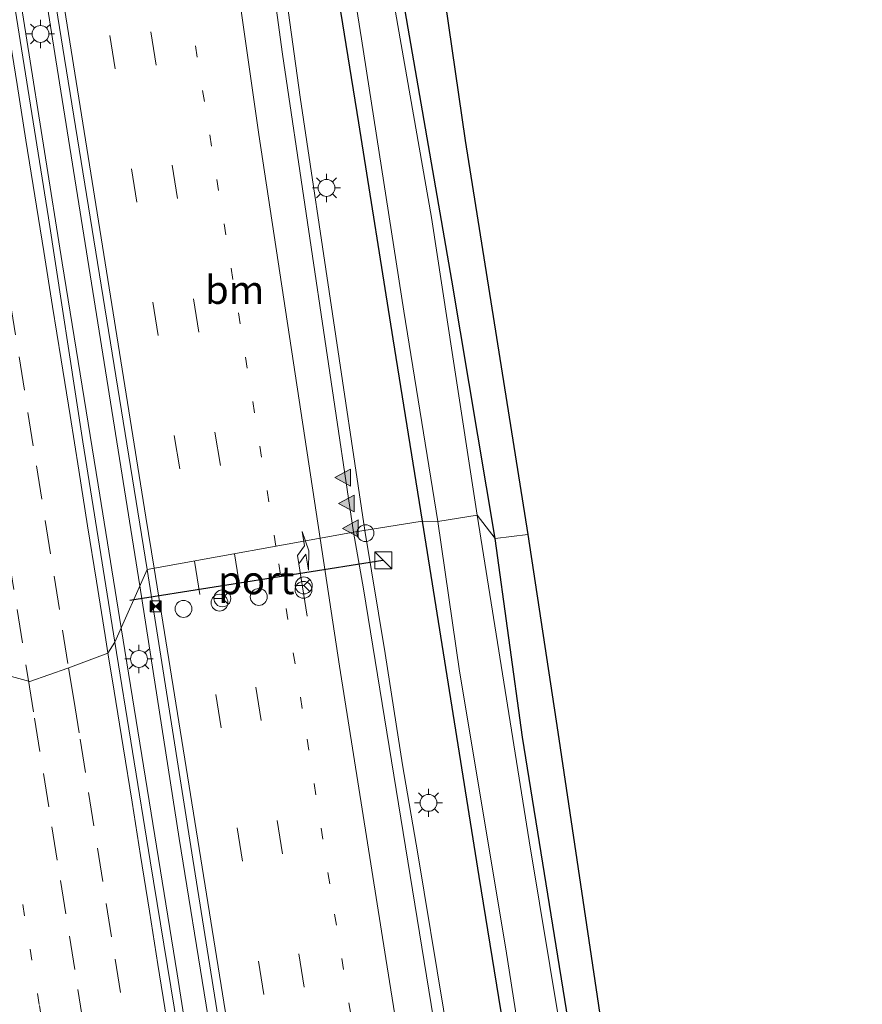
# Model space of a CAD drawing. Units: metres. Extents: x 82460 to 90000, y 449998 to 456251.
# Drawn here: x 84023 to 84098, y 450102 to 450190 of the extents above; entities that cross this region are included whole.
import ezdxf
from ezdxf.enums import TextEntityAlignment as Align

# ---------------------------------------------------------------- set-up
doc = ezdxf.new("R2010")
doc.units = ezdxf.units.M
doc.linetypes.add('VW-1-3_STREEP', pattern=[4, 1, -3])
doc.linetypes.add('VW-3-9_STREEP', pattern=[12, 3, -9])
doc.layers.get('0').update_dxf_attribs({"lineweight": 25})
for name, color, linetype, lineweight in [('B-ME-BV-GELEIDECONSTRAUCTIE_GELEIDERAIL_OVERSTAPCONSTRUCTIE-S-B1', 213, 'BV-ANTIVERBLINDINGSSCHERM', 18), ('B-ME-BV-GELEIDECONSTRUCTIE-GELEIDERAIL-L-B1', 213, 'BV-GELEIDERAIL', 18), ('B-ME-GR-STRUIKEN-GV-B6', 93, 'Continuous', 18), ('B-ME-GW-INSTEEKWATERGANG-L-B1', 10, 'Continuous', 25), ('B-ME-IE-GRASLAND-GV-B6', 93, 'Continuous', 18), ('B-ME-IE-HULPGEOMETRIE-L-B1', 53, 'Continuous', 18), ('B-ME-IE-INRICHTINGSELEMENT-S-B1', 253, 'Continuous', 18), ('B-ME-IE-MEUBILAIR_WEGMEUBILAIR-LICHTMAST-S-B1', 8, 'Continuous', 18), ('B-ME-KG-KADASTRAAL-OPNAMEDTMGRENS-L-B1', 10, 'Continuous', 25), ('B-ME-OG-WATER-GV-B6', 153, 'Continuous', 18), ('B-ME-VH-VERH_SOORT-BITUMEN-GV-B6', 8, 'IE-TERREINAFSCHEIDING-NATUURLIJK-HOUTWAL', 18), ('B-ME-VW-DRIP-S-B1', 8, 'Continuous', 18), ('B-ME-VW-MARKERING-13STREEP-045-L-B1', 255, 'VW-1-3_STREEP', 18), ('B-ME-VW-MARKERING-39STREEP-015-L-B1', 255, 'VW-3-9_STREEP', 18), ('B-ME-VW-MARKERING-PIJLRE750-S-B1', 7, 'Continuous', 18), ('B-ME-VW-MARKERING-STREEP-015-L-B1', 7, 'Continuous', 18), ('B-ME-VW-MARKERING-VLAKMARK-S-B1', 7, 'Continuous', 18), ('B-ME-VW-MEUBILAIR_WEGMEUBILAIR-RONA-S-B1', 8, 'Continuous', 18), ('B-ME-VW-PORTAAL-L-B1', 10, 'Continuous', 25)]:
    doc.layers.add(name, color=color, linetype=linetype, lineweight=lineweight)
doc.styles.add('NLCS-ISO', font='NLCS-ISO.TTF')
doc.linetypes.add('BV-ANTIVERBLINDINGSSCHERM', pattern='A,2,-1,[22,NLCS.SHX,S=1,R=0,X=0,Y=0],-1', length=4)
doc.linetypes.add('BV-GELEIDERAIL', pattern='A,10,-3,[108,NLCS.SHX,S=1,R=0,X=0,Y=0],-3', length=16)
doc.linetypes.add('IE-TERREINAFSCHEIDING-NATUURLIJK-HOUTWAL', pattern='A,7,-1.5,[67,NLCS.SHX,S=0.75,R=45,X=0,Y=0],-1.5,7,-1.5,[70,NLCS.SHX,S=0.75,R=0,X=0,Y=0],-1.5', length=20)

# ---------------------------------------------------------------- blocks, each defined once
blk = doc.blocks.new('camera')
h = blk.add_hatch(color=256)
h.paths.add_polyline_path([(0.5, 0.5), (-0.5, 0.5), (0, 0)])
h.paths.add_polyline_path([(0, 0), (-0.5, -0.5), (0.5, -0.5)])
for p, q in [((-0.5, 0.5), (0.5, -0.5)), ((0.5, 0.5), (-0.5, -0.5))]:
    blk.add_line(p, q)
blk.add_lwpolyline([(-0.5, 0.5), (0.5, 0.5), (0.5, -0.5), (-0.5, -0.5)], close=True)
blk = doc.blocks.new('kast')
blk.add_line((-0.75, -0.75), (0.75, 0.75))
blk.add_lwpolyline([(-0.75, 0.75), (0.75, 0.75), (0.75, -0.75), (-0.75, -0.75)], close=True)
blk = doc.blocks.new('dtb')
blk.add_circle((0, 0), 0.75)
blk = doc.blocks.new('wegwijzer')
for q in [(-0.53, -0.53), (0, 0.75), (0.53, -0.53)]:
    blk.add_line((0, 0), q)
blk.add_circle((0, 0), 0.75)
blk = doc.blocks.new('verfsymbol')
for color in [252, 253]:
    blk.add_hatch(color=color).paths.add_polyline_path([(0.75, -0.625), (0, 0.75), (-0.75, -0.625)])
blk.add_lwpolyline([(0.75, -0.625), (0, 0.75), (-0.75, -0.625)], close=True)
blk = doc.blocks.new('lantaarnpaal')
for p, q in [((-0.884, 0.884), (-0.53, 0.53)), ((0, 0.75), (0, 1.25)), ((0.53, 0.53), (0.884, 0.884)), ((-0.75, 0), (-1.25, 0)), ((0.75, 0), (1.25, 0)), ((-0.53, -0.53), (-0.884, -0.884)), ((0, -0.75), (0, -1.25)), ((0.53, -0.53), (0.884, -0.884))]:
    blk.add_line(p, q)
blk.add_circle((0, 0), 0.75)
blk = doc.blocks.new('pijlr')
for p, q in [((0, 0, 0.1), (5.45, 0, 0.1)), ((5.45, -0.75, 0.1), (4.7, 0, 0.1)), ((6.2, -0.75, 0.1), (5.45, 0, 0.1)), ((4, -0.75, 0.1), (5.45, -0.75, 0.1)), ((5.7, -1.05, 0.1), (4, -0.75, 0.1)), ((7.5, -0.75, 0.1), (5.7, -1.05, 0.1)), ((7.5, -0.75, 0.1), (6.2, -0.75, 0.1))]:
    blk.add_line(p, q)

msp = doc.modelspace()

# ---------------------------------------------------------------- linework, layer by layer
at = {"layer": 'B-ME-BV-GELEIDECONSTRUCTIE-GELEIDERAIL-L-B1'}
msp.add_line((84022.854, 450191.929, -2.243), (84023.486, 450187.986, -2.233), dxfattribs=at)
for points in [[(84053.5, 450144.432, -2.771), (84047.754, 450182.907, -2.8), (84044.469, 450206.681, -2.86), (84041.551, 450228.487, -2.795), (84037.688, 450258.236, -2.815), (84036.508, 450270.178, -2.823), (84035.563, 450282.141, -2.84), (84034.957, 450292.123, -2.874), (84034.455, 450305.172, -2.915), (84034.176, 450315.167, -2.905), (84034.171, 450325.169, -2.91), (84034.294, 450335.168, -2.846), (84034.987, 450355.157, -2.563), (84035.422, 450365.148, -2.297), (84035.994, 450375.131, -2.04), (84036.673, 450385.109, -1.717), (84038.944, 450415.023, -0.718), (84040.646, 450434.951, -0.038), (84041.459, 450444.917, 0.415), (84042.787, 450461.866, 0.957), (84043.297, 450470.421, 1.252)], [(84033.518, 450139.502, -2.353), (84026.044, 450186.226, -2.371), (84018.828, 450231.664, -2.333), (84011.617, 450277.099, -2.319), (84008.585, 450294.07, -2.322), (84004.426, 450318.721, -2.344), (84003.179, 450326.624, -2.321), (83999.82, 450349.376, -2.258), (83996.265, 450377.151, -2.094), (83994.687, 450391.062, -2.072), (83992.319, 450414.946, -2.109), (83991.419, 450424.904, -2.171), (83990.034, 450444.856, -2.256), (83989.52, 450454.844, -2.309), (83988.959, 450469.562, -2.354)], [(84023.486, 450187.986, -2.233), (84026.626, 450168.204, -2.241), (84029.822, 450148.473, -2.235), (84031.857, 450135.781, -2.244)], [(84077.841, 450000, -3.059), (84075.282, 450013.131, -3.044), (84070.968, 450036.741, -2.98), (84068.6, 450050.54, -2.913), (84064.164, 450078.186, -2.839), (84060.469, 450101.9, -2.811), (84058.183, 450115.711, -2.853), (84056.819, 450123.594, -2.799), (84055.296, 450133.479, -2.788), (84053.5, 450144.432, -2.771)], [(84077.841, 450000, -3.059), (84075.282, 450013.131, -3.044), (84070.968, 450036.741, -2.98), (84068.6, 450050.54, -2.913), (84064.164, 450078.186, -2.839), (84060.469, 450101.9, -2.811), (84058.183, 450115.711, -2.853), (84056.819, 450123.594, -2.799), (84055.296, 450133.479, -2.788), (84053.5, 450144.432, -2.771)], [(84056.743, 450000, -2.28), (84055.066, 450008.521, -2.296), (84050.545, 450034.146, -2.264), (84046.252, 450059.804, -2.291), (84041.8, 450087.438, -2.362), (84037.018, 450117.057, -2.366), (84033.518, 450139.502, -2.353)], [(84056.743, 450000, -2.28), (84055.066, 450008.521, -2.296), (84050.545, 450034.146, -2.264), (84046.252, 450059.804, -2.291), (84041.8, 450087.438, -2.362), (84037.018, 450117.057, -2.366), (84033.518, 450139.502, -2.353)], [(84031.857, 450135.781, -2.244), (84036.815, 450105.027, -2.305), (84039.933, 450085.275, -2.315), (84043.113, 450065.541, -2.362), (84046.329, 450045.831, -2.419), (84049.626, 450026.576, -2.484), (84053.24, 450007.198, -2.518)]]:
    msp.add_polyline3d(points, dxfattribs=at)
at = {"layer": 'B-ME-GR-STRUIKEN-GV-B6'}
for points in [[(83998.702, 450365.136, -2.85), (83999.89, 450356.077, -2.898), (84001.73, 450343.207, -2.922), (84006.302, 450313.557, -3), (84013.932, 450267.332, -3.043), (84020.436, 450225.847, -3.019), (84026.816, 450186.352, -3.049), (84034.152, 450140.942, -3.043), (84031.297, 450134.495, -2.998), (84028.453, 450152.289, -3.001), (84025.403, 450172.184, -2.993), (84019.454, 450209.29, -2.994), (84016.355, 450229.077, -2.994), (84016.364, 450229.093, -3.001), (84011.02, 450261.988, -2.979), (84008.315, 450279.42, -2.96), (84005.458, 450297.463, -2.978), (83999.766, 450332.491, -2.998), (83994.793, 450364.568, -3.001), (83998.702, 450365.136, -2.85)], [(84054.244, 450000, -3.26), (84052.536, 450008.382, -3.252), (84049.034, 450027.001, -3.21), (84046.184, 450043.472, -3.18), (84043.224, 450061.097, -3.128), (84040.27, 450078.273, -3.064), (84037.17, 450098.299, -3.044), (84034.419, 450115.069, -3.018), (84031.297, 450134.495, -2.998), (84034.152, 450140.942, -3.043), (84038.207, 450115.231, -3.062), (84043.253, 450083.625, -3.04), (84047.415, 450057.963, -3.006), (84051.692, 450032.314, -2.981), (84055.965, 450008.686, -2.988), (84057.66, 450000, -2.982), (84054.244, 450000, -3.26)], [(84054.244, 450000, -3.26), (84052.536, 450008.382, -3.252), (84049.034, 450027.001, -3.21), (84046.184, 450043.472, -3.18), (84043.224, 450061.097, -3.128), (84040.27, 450078.273, -3.064), (84037.17, 450098.299, -3.044), (84034.419, 450115.069, -3.018), (84031.297, 450134.495, -2.998), (84034.152, 450140.942, -3.043), (84038.207, 450115.231, -3.062), (84043.253, 450083.625, -3.04), (84047.415, 450057.963, -3.006), (84051.692, 450032.314, -2.981), (84055.965, 450008.686, -2.988), (84057.66, 450000, -2.982), (84054.244, 450000, -3.26)]]:
    msp.add_polyline3d(points, dxfattribs=at)
at = {"layer": 'B-ME-GW-INSTEEKWATERGANG-L-B1'}
for points in [[(84065.059, 450143.697, -3.603), (84061.203, 450166.644, -3.747), (84056.415, 450194.376, -3.657), (84053.014, 450215.513, -3.646), (84050.654, 450233.765, -3.773), (84048.866, 450249.216, -3.991), (84048.26, 450254.801, -3.766), (84047.846, 450263.368, -3.887), (84047.823, 450273.381, -3.826), (84048.277, 450288.028, -3.82), (84049.131, 450307.277, -3.817), (84049.782, 450323.552, -3.754), (84050.374, 450337.512, -3.916), (84051.281, 450348.1, -3.966), (84052.485, 450358.887, -4.049), (84053.915, 450370.381, -4.009), (84055.698, 450382.874, -3.878), (84058.573, 450400.179, -3.816), (84065.219, 450434.719, -3.961), (84071.309, 450470.772, -3.931)], [(84061.904, 450445.466, -3.972), (84061.664, 450445.146, -3.994), (84059.372, 450433.33, -4.034), (84055.856, 450414.19, -4.07), (84052.755, 450397.665, -4.011), (84050.589, 450385.509, -3.911), (84049.047, 450376.367, -3.959), (84048.077, 450368.762, -3.951), (84047.257, 450361.717, -4.153), (84046.325, 450352.671, -4.112), (84045.722, 450344.516, -4.001), (84044.583, 450331.668, -3.92), (84043.794, 450318.158, -3.774), (84043.31, 450306.594, -3.832), (84042.777, 450292.077, -3.81), (84042.264, 450277.412, -3.805), (84042.221, 450265.74, -3.956), (84042.252, 450259.556, -3.758), (84042.624, 450252.098, -3.695), (84045.452, 450229.231, -3.86), (84049.572, 450201.358, -3.778), (84052.912, 450180.632, -3.837), (84055.971, 450161.455, -3.619), (84058.586, 450145.242, -3.47)], [(84058.586, 450145.242, -3.47), (84063.611, 450113.686, -3.705), (84069.458, 450077.609, -3.529), (84074.375, 450048.486, -3.666), (84078.654, 450024.708, -3.794), (84083.059, 450001.672, -3.973), (84083.405, 450000, -3.973)], [(84058.586, 450145.242, -3.47), (84063.611, 450113.686, -3.705), (84069.458, 450077.609, -3.529), (84074.375, 450048.486, -3.666), (84078.654, 450024.708, -3.794), (84083.059, 450001.672, -3.973), (84083.405, 450000, -3.973)], [(84089.222, 450000, -3.878), (84088.327, 450004.941, -3.836), (84085.153, 450023.665, -3.85), (84081.87, 450040.909, -3.839), (84078.037, 450062.387, -3.987), (84074.231, 450084.234, -3.986), (84067.484, 450126.05, -3.749), (84065.059, 450143.697, -3.603)], [(84089.222, 450000, -3.878), (84088.327, 450004.941, -3.836), (84085.153, 450023.665, -3.85), (84081.87, 450040.909, -3.839), (84078.037, 450062.387, -3.987), (84074.231, 450084.234, -3.986), (84067.484, 450126.05, -3.749), (84065.059, 450143.697, -3.603)]]:
    msp.add_polyline3d(points, dxfattribs=at)
at = {"layer": 'B-ME-IE-GRASLAND-GV-B6'}
for points in [[(84047.174, 450225.869, -4.65), (84053.203, 450188.102, -4.65), (84056.956, 450163.912, -4.65), (84059.981, 450145.205, -4.65), (84058.586, 450145.242, -3.47), (84055.971, 450161.455, -3.619), (84052.912, 450180.632, -3.837), (84049.572, 450201.358, -3.778)], [(84049.572, 450201.358, -3.778), (84052.912, 450180.632, -3.837), (84055.971, 450161.455, -3.619), (84058.586, 450145.242, -3.47), (84052.477, 450144.277, -3.456), (84046.181, 450186.724, -3.449), (84041.859, 450218.434, -3.427)], [(84058.537, 450205.649, -3.221), (84062.404, 450179.068, -3.254), (84067.961, 450144.073, -3.253)], [(84056.415, 450194.376, -3.657), (84061.203, 450166.644, -3.747), (84065.059, 450143.697, -3.603)], [(84067.961, 450144.073, -3.253), (84065.059, 450143.697, -3.603), (84061.203, 450166.644, -3.747), (84056.415, 450194.376, -3.657)], [(84065.059, 450143.697, -3.603), (84063.447, 450145.77, -4.65), (84061.285, 450159.835, -4.633), (84059.417, 450172.213, -4.742), (84055.923, 450192.166, -4.626)], [(84087.844, 450000, -4.65), (84084.92, 450015.704, -4.65), (84081.377, 450035.871, -4.65), (84078.048, 450053.103, -4.65), (84074.63, 450074.481, -4.65), (84070.822, 450100.245, -4.65), (84068.073, 450116.866, -4.65), (84063.447, 450145.77, -4.65), (84065.059, 450143.697, -3.603), (84067.484, 450126.05, -3.749), (84074.231, 450084.234, -3.986), (84078.037, 450062.387, -3.987), (84081.87, 450040.909, -3.839), (84085.153, 450023.665, -3.85), (84088.327, 450004.941, -3.836), (84089.222, 450000, -3.878), (84087.844, 450000, -4.65)], [(84087.844, 450000, -4.65), (84084.92, 450015.704, -4.65), (84081.377, 450035.871, -4.65), (84078.048, 450053.103, -4.65), (84074.63, 450074.481, -4.65), (84070.822, 450100.245, -4.65), (84068.073, 450116.866, -4.65), (84063.447, 450145.77, -4.65), (84065.059, 450143.697, -3.603), (84067.484, 450126.05, -3.749), (84074.231, 450084.234, -3.986), (84078.037, 450062.387, -3.987), (84081.87, 450040.909, -3.839), (84085.153, 450023.665, -3.85), (84088.327, 450004.941, -3.836), (84089.222, 450000, -3.878), (84087.844, 450000, -4.65)], [(84076.677, 450000, -3.725), (84074.555, 450010.954, -3.697), (84072.045, 450024.739, -3.66), (84068.32, 450046.437, -3.59), (84064.129, 450072.114, -3.526), (84059.8, 450099.769, -3.447), (84053.367, 450139.244, -3.46), (84052.477, 450144.277, -3.456), (84058.586, 450145.242, -3.47), (84063.611, 450113.686, -3.705), (84069.458, 450077.609, -3.529), (84074.375, 450048.486, -3.666), (84078.654, 450024.708, -3.794), (84083.059, 450001.672, -3.973), (84083.405, 450000, -3.973), (84076.677, 450000, -3.725)], [(84076.677, 450000, -3.725), (84074.555, 450010.954, -3.697), (84072.045, 450024.739, -3.66), (84068.32, 450046.437, -3.59), (84064.129, 450072.114, -3.526), (84059.8, 450099.769, -3.447), (84053.367, 450139.244, -3.46), (84052.477, 450144.277, -3.456), (84058.586, 450145.242, -3.47), (84063.611, 450113.686, -3.705), (84069.458, 450077.609, -3.529), (84074.375, 450048.486, -3.666), (84078.654, 450024.708, -3.794), (84083.059, 450001.672, -3.973), (84083.405, 450000, -3.973), (84076.677, 450000, -3.725)], [(84083.405, 450000, -3.973), (84083.059, 450001.672, -3.973), (84078.654, 450024.708, -3.794), (84074.375, 450048.486, -3.666), (84069.458, 450077.609, -3.529), (84063.611, 450113.686, -3.705), (84058.586, 450145.242, -3.47), (84059.981, 450145.205, -4.65), (84061.894, 450131.921, -4.65), (84066.002, 450107.256, -4.65), (84069.162, 450086.938, -4.65), (84072.581, 450066.162, -4.65), (84080.865, 450018.919, -4.65), (84084.391, 450000, -4.65), (84083.405, 450000, -3.973)], [(84083.405, 450000, -3.973), (84083.059, 450001.672, -3.973), (84078.654, 450024.708, -3.794), (84074.375, 450048.486, -3.666), (84069.458, 450077.609, -3.529), (84063.611, 450113.686, -3.705), (84058.586, 450145.242, -3.47), (84059.981, 450145.205, -4.65), (84061.894, 450131.921, -4.65), (84066.002, 450107.256, -4.65), (84069.162, 450086.938, -4.65), (84072.581, 450066.162, -4.65), (84080.865, 450018.919, -4.65), (84084.391, 450000, -4.65), (84083.405, 450000, -3.973)], [(84089.222, 450000, -3.878), (84088.327, 450004.941, -3.836), (84085.153, 450023.665, -3.85), (84081.87, 450040.909, -3.839), (84078.037, 450062.387, -3.987), (84074.231, 450084.234, -3.986), (84067.484, 450126.05, -3.749), (84065.059, 450143.697, -3.603), (84067.961, 450144.073, -3.253), (84070.615, 450126.498, -3.356), (84075.92, 450090.897, -3.479), (84081.012, 450058.323, -3.5), (84085.596, 450034.269, -3.477), (84089.732, 450011.531, -3.425), (84092.036, 450000, -3.421), (84089.222, 450000, -3.878)], [(84089.222, 450000, -3.878), (84088.327, 450004.941, -3.836), (84085.153, 450023.665, -3.85), (84081.87, 450040.909, -3.839), (84078.037, 450062.387, -3.987), (84074.231, 450084.234, -3.986), (84067.484, 450126.05, -3.749), (84065.059, 450143.697, -3.603), (84067.961, 450144.073, -3.253), (84070.615, 450126.498, -3.356), (84075.92, 450090.897, -3.479), (84081.012, 450058.323, -3.5), (84085.596, 450034.269, -3.477), (84089.732, 450011.531, -3.425), (84092.036, 450000, -3.421), (84089.222, 450000, -3.878)]]:
    msp.add_polyline3d(points, dxfattribs=at)
at = {"layer": 'B-ME-IE-HULPGEOMETRIE-L-B1'}
msp.add_polyline3d([(83977.977, 450131.911, -1.579), (83998.109, 450134.491, -1.02), (83998.17, 450134.502, -1.02), (84006.196, 450135.959, -3.582), (84010.989, 450138.338, -3.447), (84013.715, 450140.552, -3.341), (84017.604, 450140.352, -3.261), (84019.269, 450132.228, -3.255), (84023.74, 450131.012, -3.188), (84027.135, 450132.2, -3.087), (84030.662, 450133.52, -3.017), (84031.297, 450134.495, -2.998), (84034.152, 450140.942, -3.043), (84052.477, 450144.277, -3.456), (84058.586, 450145.242, -3.47), (84059.981, 450145.205, -4.65), (84063.447, 450145.77, -4.65), (84065.059, 450143.697, -3.603), (84067.961, 450144.073, -3.253)], dxfattribs=at)
at = {"layer": 'B-ME-KG-KADASTRAAL-OPNAMEDTMGRENS-L-B1'}
for points in [[(84075.784, 450470.828, -3.703), (84071.3, 450445.395, -3.848), (84065.395, 450412.629, -3.656), (84061.049, 450384.795, -3.449), (84057.856, 450360.469, -3.462), (84056.107, 450337.132, -3.615), (84054.721, 450316.992, -3.463), (84053.37, 450290.997, -3.285), (84053.375, 450264.988, -3.401), (84053.261, 450247.348, -3.331), (84055.572, 450226.338, -3.318), (84058.537, 450205.649, -3.221), (84062.404, 450179.068, -3.254), (84067.961, 450144.073, -3.253)], [(84067.961, 450144.073, -3.253), (84070.615, 450126.498, -3.356), (84075.92, 450090.897, -3.479), (84081.012, 450058.323, -3.5), (84085.596, 450034.269, -3.477), (84091.708, 450030.95, -1.143), (84095.626, 450009.754, -1.205), (84097.644, 450000, -1.186), (84097.644, 450000, -1.186)], [(84067.961, 450144.073, -3.253), (84070.615, 450126.498, -3.356), (84075.92, 450090.897, -3.479), (84081.012, 450058.323, -3.5), (84085.596, 450034.269, -3.477), (84091.708, 450030.95, -1.143), (84095.626, 450009.754, -1.205), (84097.644, 450000, -1.186), (84097.644, 450000, -1.186)]]:
    msp.add_polyline3d(points, dxfattribs=at)
at = {"layer": 'B-ME-OG-WATER-GV-B6'}
for points in [[(84055.923, 450192.166, -4.626), (84059.417, 450172.213, -4.742), (84061.285, 450159.835, -4.633), (84063.447, 450145.77, -4.65), (84059.981, 450145.205, -4.65), (84056.956, 450163.912, -4.65), (84053.203, 450188.102, -4.65), (84047.174, 450225.869, -4.65)], [(84084.391, 450000, -4.65), (84080.865, 450018.919, -4.65), (84072.581, 450066.162, -4.65), (84069.162, 450086.938, -4.65), (84066.002, 450107.256, -4.65), (84061.894, 450131.921, -4.65), (84059.981, 450145.205, -4.65), (84063.447, 450145.77, -4.65), (84068.073, 450116.866, -4.65), (84070.822, 450100.245, -4.65), (84074.63, 450074.481, -4.65), (84078.048, 450053.103, -4.65), (84081.377, 450035.871, -4.65), (84084.92, 450015.704, -4.65), (84087.844, 450000, -4.65), (84084.391, 450000, -4.65)], [(84084.391, 450000, -4.65), (84080.865, 450018.919, -4.65), (84072.581, 450066.162, -4.65), (84069.162, 450086.938, -4.65), (84066.002, 450107.256, -4.65), (84061.894, 450131.921, -4.65), (84059.981, 450145.205, -4.65), (84063.447, 450145.77, -4.65), (84068.073, 450116.866, -4.65), (84070.822, 450100.245, -4.65), (84074.63, 450074.481, -4.65), (84078.048, 450053.103, -4.65), (84081.377, 450035.871, -4.65), (84084.92, 450015.704, -4.65), (84087.844, 450000, -4.65), (84084.391, 450000, -4.65)]]:
    msp.add_polyline3d(points, dxfattribs=at)
at = {"layer": 'B-ME-VH-VERH_SOORT-BITUMEN-GV-B6'}
for points in [[(84041.859, 450218.434, -3.427), (84046.181, 450186.724, -3.449), (84052.477, 450144.277, -3.456), (84034.152, 450140.942, -3.043), (84026.816, 450186.352, -3.049), (84020.436, 450225.847, -3.019)], [(84019.454, 450209.29, -2.994), (84025.403, 450172.184, -2.993), (84028.453, 450152.289, -3.001), (84031.297, 450134.495, -2.998), (84030.662, 450133.52, -3.017), (84027.135, 450132.2, -3.087), (84023.74, 450131.012, -3.188), (84019.269, 450132.228, -3.255), (84017.604, 450140.352, -3.261), (84013.715, 450140.552, -3.341), (84010.989, 450138.338, -3.447), (84010.631, 450140.226, -3.451), (84009.525, 450146.123, -3.455), (84008.267, 450153.009, -3.463), (84006.633, 450161.861, -3.473), (84005.135, 450169.719, -3.493), (84003.665, 450177.583, -3.516), (84002.023, 450186.431, -3.549), (84000.583, 450194.301, -3.562)], [(84057.66, 450000, -2.982), (84055.965, 450008.686, -2.988), (84051.692, 450032.314, -2.981), (84047.415, 450057.963, -3.006), (84043.253, 450083.625, -3.04), (84038.207, 450115.231, -3.062), (84034.152, 450140.942, -3.043), (84052.477, 450144.277, -3.456), (84053.367, 450139.244, -3.46), (84059.8, 450099.769, -3.447), (84064.129, 450072.114, -3.526), (84068.32, 450046.437, -3.59), (84072.045, 450024.739, -3.66), (84074.555, 450010.954, -3.697), (84076.677, 450000, -3.725), (84057.66, 450000, -2.982)], [(84057.66, 450000, -2.982), (84055.965, 450008.686, -2.988), (84051.692, 450032.314, -2.981), (84047.415, 450057.963, -3.006), (84043.253, 450083.625, -3.04), (84038.207, 450115.231, -3.062), (84034.152, 450140.942, -3.043), (84052.477, 450144.277, -3.456), (84053.367, 450139.244, -3.46), (84059.8, 450099.769, -3.447), (84064.129, 450072.114, -3.526), (84068.32, 450046.437, -3.59), (84072.045, 450024.739, -3.66), (84074.555, 450010.954, -3.697), (84076.677, 450000, -3.725), (84057.66, 450000, -2.982)], [(84018.113, 450097.88, -3.352), (84016.814, 450105.774, -3.369), (84015.653, 450112.677, -3.378), (84014.22, 450120.55, -3.4), (84012.982, 450127.441, -3.424), (84011.748, 450134.331, -3.44), (84010.989, 450138.338, -3.447), (84013.715, 450140.552, -3.341), (84017.604, 450140.352, -3.261), (84019.269, 450132.228, -3.255), (84023.74, 450131.012, -3.188), (84027.135, 450132.2, -3.087), (84030.662, 450133.52, -3.017), (84031.297, 450134.495, -2.998), (84034.419, 450115.069, -3.018), (84037.17, 450098.299, -3.044)], [(84018.113, 450097.88, -3.352), (84016.814, 450105.774, -3.369), (84015.653, 450112.677, -3.378), (84014.22, 450120.55, -3.4), (84012.982, 450127.441, -3.424), (84011.748, 450134.331, -3.44), (84010.989, 450138.338, -3.447), (84013.715, 450140.552, -3.341), (84017.604, 450140.352, -3.261), (84019.269, 450132.228, -3.255), (84023.74, 450131.012, -3.188), (84027.135, 450132.2, -3.087), (84030.662, 450133.52, -3.017), (84031.297, 450134.495, -2.998), (84034.419, 450115.069, -3.018), (84037.17, 450098.299, -3.044)]]:
    msp.add_polyline3d(points, dxfattribs=at)
at = {"layer": 'B-ME-VW-MARKERING-13STREEP-045-L-B1'}
msp.add_line((84045.598, 450143.028, -3.303), (84038.269, 450188.553, -3.279), dxfattribs=at)
for points in [[(84069.587, 450000, -3.445), (84069.149, 450002.142, -3.443), (84065.393, 450022.163, -3.399), (84062.58, 450038.093, -3.377), (84059.356, 450057.654, -3.341), (84054.148, 450089.618, -3.288), (84050.372, 450113.04, -3.287), (84047.929, 450128.616, -3.286), (84045.598, 450143.028, -3.303)], [(84069.587, 450000, -3.445), (84069.149, 450002.142, -3.443), (84065.393, 450022.163, -3.399), (84062.58, 450038.093, -3.377), (84059.356, 450057.654, -3.341), (84054.148, 450089.618, -3.288), (84050.372, 450113.04, -3.287), (84047.929, 450128.616, -3.286), (84045.598, 450143.028, -3.303)], [(84023.127, 450111.188, -3.205), (84024.598, 450102.223, -3.204), (84025.355, 450097.457, -3.199), (84026.108, 450092.717, -3.167), (84026.891, 450087.792, -3.139), (84027.679, 450082.854, -3.125), (84028.435, 450078.115, -3.11), (84029.189, 450073.356, -3.105), (84029.971, 450068.417, -3.099), (84030.741, 450063.623, -3.091), (84031.544, 450058.688, -3.083), (84032.324, 450053.888, -3.063), (84033.13, 450048.953, -3.043), (84033.935, 450044.018, -3.017), (84034.769, 450039.188, -2.999), (84035.6, 450034.461, -2.983), (84036.468, 450029.573, -2.966), (84037.359, 450024.653, -2.948), (84038.25, 450019.732, -2.934), (84039.159, 450014.911, -2.927), (84040.085, 450009.998, -2.914), (84041.003, 450005.258, -2.898), (84041.971, 450000.352, -2.887), (84042.041, 450000, -2.886)], [(84023.127, 450111.188, -3.205), (84024.598, 450102.223, -3.204), (84025.355, 450097.457, -3.199), (84026.108, 450092.717, -3.167), (84026.891, 450087.792, -3.139), (84027.679, 450082.854, -3.125), (84028.435, 450078.115, -3.11), (84029.189, 450073.356, -3.105), (84029.971, 450068.417, -3.099), (84030.741, 450063.623, -3.091), (84031.544, 450058.688, -3.083), (84032.324, 450053.888, -3.063), (84033.13, 450048.953, -3.043), (84033.935, 450044.018, -3.017), (84034.769, 450039.188, -2.999), (84035.6, 450034.461, -2.983), (84036.468, 450029.573, -2.966), (84037.359, 450024.653, -2.948), (84038.25, 450019.732, -2.934), (84039.159, 450014.911, -2.927), (84040.085, 450009.998, -2.914), (84041.003, 450005.258, -2.898), (84041.971, 450000.352, -2.887), (84042.041, 450000, -2.886)]]:
    msp.add_polyline3d(points, dxfattribs=at)
at = {"layer": 'B-ME-VW-MARKERING-39STREEP-015-L-B1'}
for points in [[(83998.308, 450469.784, -3.29), (83998.817, 450455.862, -3.244), (83999.445, 450444.01, -3.206), (84001.171, 450420.478, -3.138), (84003.362, 450396.912, -3.096), (84004.62, 450385.103, -3.067), (84007.503, 450361.661, -3.095), (84009.076, 450349.94, -3.122), (84012.613, 450326.527, -3.143), (84017.674, 450294.405, -3.188), (84021.448, 450270.795, -3.207), (84028.835, 450224.091, -3.19), (84034.488, 450188.706, -3.208), (84041.919, 450142.354, -3.217)], [(83994.646, 450469.698, -3.169), (83995.061, 450458.342, -3.131), (83995.631, 450446.908, -3.096), (83996.42, 450435.023, -3.045), (83998.307, 450411.351, -2.979), (83999.421, 450399.647, -2.986), (84000.686, 450387.714, -2.935), (84002.027, 450376.03, -2.944), (84003.486, 450364.251, -2.971), (84005.055, 450352.471, -3.032), (84008.538, 450328.932, -3.031), (84015.966, 450282.169, -3.122), (84023.384, 450235.314, -3.101), (84030.86, 450188.394, -3.122), (84038.366, 450141.706, -3.128)], [(84017.426, 450193.428, -3.082), (84018.184, 450188.688, -3.079), (84018.941, 450183.949, -3.073), (84019.726, 450179.036, -3.073), (84020.484, 450174.296, -3.072), (84021.249, 450169.505, -3.072), (84022.007, 450164.765, -3.072), (84022.793, 450159.845, -3.07), (84023.578, 450154.907, -3.072), (84024.331, 450150.167, -3.069), (84025.107, 450145.306, -3.069), (84025.896, 450140.368, -3.069), (84026.663, 450135.565, -3.064), (84027.197, 450132.223, -3.065)], [(84014.191, 450190.512, -3.185), (84014.946, 450185.772, -3.182), (84015.698, 450181.013, -3.176), (84016.44, 450176.271, -3.168), (84017.2, 450171.418, -3.165), (84017.986, 450166.48, -3.167), (84018.74, 450161.74, -3.166), (84019.512, 450156.864, -3.165), (84020.293, 450151.925, -3.167), (84021.062, 450147.081, -3.164), (84021.854, 450142.144, -3.161), (84022.614, 450137.405, -3.158), (84023.406, 450132.489, -3.163), (84023.603, 450131.267, -3.163)], [(84041.919, 450142.354, -3.217), (84049.513, 450094.967, -3.217), (84057.095, 450048.134, -3.247), (84061.168, 450024.709, -3.273), (84063.283, 450013.03, -3.29), (84065.458, 450001.584, -3.295), (84065.782, 450000, -3.298)], [(84041.919, 450142.354, -3.217), (84049.513, 450094.967, -3.217), (84057.095, 450048.134, -3.247), (84061.168, 450024.709, -3.273), (84063.283, 450013.03, -3.29), (84065.458, 450001.584, -3.295), (84065.782, 450000, -3.298)], [(84038.366, 450141.706, -3.128), (84045.89, 450094.669, -3.131), (84053.498, 450047.824, -3.124), (84057.494, 450024.437, -3.129), (84061.86, 450001.066, -3.136), (84062.078, 450000, -3.138)], [(84038.366, 450141.706, -3.128), (84045.89, 450094.669, -3.131), (84053.498, 450047.824, -3.124), (84057.494, 450024.437, -3.129), (84061.86, 450001.066, -3.136), (84062.078, 450000, -3.138)], [(84027.197, 450132.223, -3.065), (84027.645, 450129.415, -3.065), (84028.209, 450125.887, -3.067), (84028.965, 450121.144, -3.07), (84029.751, 450116.207, -3.072), (84030.536, 450111.277, -3.078), (84031.323, 450106.339, -3.085), (84032.089, 450101.529, -3.081)], [(84027.197, 450132.223, -3.065), (84027.645, 450129.415, -3.065), (84028.209, 450125.887, -3.067), (84028.965, 450121.144, -3.07), (84029.751, 450116.207, -3.072), (84030.536, 450111.277, -3.078), (84031.323, 450106.339, -3.085), (84032.089, 450101.529, -3.081)], [(84023.603, 450131.267, -3.163), (84024.169, 450127.75, -3.16), (84024.956, 450122.831, -3.156), (84025.709, 450118.09, -3.152), (84026.468, 450113.316, -3.148), (84027.259, 450108.379, -3.159), (84028.019, 450103.64, -3.159), (84028.798, 450098.817, -3.156)], [(84023.603, 450131.267, -3.163), (84024.169, 450127.75, -3.16), (84024.956, 450122.831, -3.156), (84025.709, 450118.09, -3.152), (84026.468, 450113.316, -3.148), (84027.259, 450108.379, -3.159), (84028.019, 450103.64, -3.159), (84028.798, 450098.817, -3.156)]]:
    msp.add_polyline3d(points, dxfattribs=at)
at = {"layer": 'B-ME-VW-MARKERING-STREEP-015-L-B1'}
for points in [[(84049.523, 450143.708, -3.387), (84044.067, 450179.583, -3.367), (84039.692, 450210.319, -3.359), (84035.944, 450238.764, -3.397), (84034.101, 450253.99, -3.406), (84032.605, 450268.764, -3.43), (84031.969, 450276.108, -3.447), (84031.294, 450286.237, -3.463), (84030.549, 450301.504, -3.504), (84030.306, 450309.174, -3.508), (84030.199, 450317.672, -3.536), (84030.207, 450325.866, -3.553), (84030.6, 450342.584, -3.446), (84031.189, 450357.949, -3.149), (84031.643, 450367.255, -2.946), (84032.615, 450383.081, -2.487), (84033.746, 450399.107, -1.958), (84036.648, 450434.496, -0.805), (84039.062, 450464.572, 0.208), (84039.403, 450470.381, 0.388)], [(83991.05, 450469.615, -3.066), (83991.882, 450449.293, -3.007), (83992.93, 450433.446, -2.94), (83994.209, 450417.185, -2.889), (83995.923, 450398.625, -2.855), (83997.416, 450384.599, -2.827), (83999.714, 450365.567, -2.876), (84002.117, 450347.612, -2.942), (84005.565, 450324.592, -2.965), (84012.558, 450280.487, -3.038), (84019.002, 450239.781, -3.038), (84026.704, 450191.557, -3.059), (84034.056, 450145.588, -3.043), (84034.786, 450141.058, -3.042)], [(84021.071, 450193.74, -2.98), (84021.854, 450188.802, -2.98), (84022.616, 450184.024, -2.985), (84023.408, 450179.087, -2.988), (84024.199, 450174.15, -2.988), (84024.99, 450169.213, -2.984), (84025.773, 450164.306, -2.991), (84026.528, 450159.566, -2.994), (84027.316, 450154.629, -2.987), (84028.089, 450149.779, -2.981), (84028.876, 450144.841, -2.975), (84029.663, 450139.903, -2.977), (84030.439, 450135.085, -2.977), (84030.687, 450133.558, -2.979)], [(84073.495, 450000, -3.602), (84070.72, 450014.123, -3.578), (84066.113, 450040.226, -3.497), (84059.697, 450079.126, -3.403), (84055.34, 450106.41, -3.364), (84051.237, 450132.359, -3.375), (84049.523, 450143.708, -3.387)], [(84073.495, 450000, -3.602), (84070.72, 450014.123, -3.578), (84066.113, 450040.226, -3.497), (84059.697, 450079.126, -3.403), (84055.34, 450106.41, -3.364), (84051.237, 450132.359, -3.375), (84049.523, 450143.708, -3.387)], [(84034.786, 450141.058, -3.042), (84041.251, 450100.859, -3.086), (84048.152, 450058.089, -3.031), (84053.714, 450025.302, -3.003), (84056.98, 450007.058, -3.005), (84058.43, 450000, -3.003)], [(84034.786, 450141.058, -3.042), (84041.251, 450100.859, -3.086), (84048.152, 450058.089, -3.031), (84053.714, 450025.302, -3.003), (84056.98, 450007.058, -3.005), (84058.43, 450000, -3.003)], [(84030.687, 450133.558, -2.979), (84031.24, 450130.15, -2.984), (84032.04, 450125.214, -2.991), (84032.831, 450120.293, -2.99), (84033.584, 450115.553, -2.994), (84034.369, 450110.615, -3.01), (84035.122, 450105.874, -3.022), (84035.877, 450101.109, -3.021)], [(84030.687, 450133.558, -2.979), (84031.24, 450130.15, -2.984), (84032.04, 450125.214, -2.991), (84032.831, 450120.293, -2.99), (84033.584, 450115.553, -2.994), (84034.369, 450110.615, -3.01), (84035.122, 450105.874, -3.022), (84035.877, 450101.109, -3.021)]]:
    msp.add_polyline3d(points, dxfattribs=at)
at = {"layer": 'B-ME-VW-PORTAAL-L-B1'}
msp.add_line((84032.619, 450138.226, 4.78), (84055.088, 450141.787, 4.739), dxfattribs=at)

# ---------------------------------------------------------------- block references
at = {"layer": 'B-ME-BV-GELEIDECONSTRAUCTIE_GELEIDERAIL_OVERSTAPCONSTRUCTIE-S-B1', "rotation": 90}
msp.add_blockref('dtb', (84053.538, 450144.18, -2.762), dxfattribs=at)
at = {"layer": 'B-ME-IE-INRICHTINGSELEMENT-S-B1', "rotation": 90}
for name, p in [('kast', (84055.124, 450141.773, -3.144)), ('camera', (84034.92, 450137.68, 5.88))]:
    msp.add_blockref(name, p, dxfattribs=at)
at = {"layer": 'B-ME-IE-MEUBILAIR_WEGMEUBILAIR-LICHTMAST-S-B1', "rotation": 90}
for p in [(84024.695, 450188.524, -2.752), (84050.085, 450174.847, -3.02), (84033.44, 450133.007, -2.71), (84059.142, 450120.223, -3.143)]:
    msp.add_blockref('lantaarnpaal', p, dxfattribs=at)
at = {"layer": 'B-ME-VW-DRIP-S-B1', "rotation": 90}
for p in [(84044.073, 450138.516, 2.046), (84048.043, 450139.144, 2.031), (84040.589, 450138.01, 2.033), (84037.394, 450137.454, 2.021)]:
    msp.add_blockref('dtb', p, dxfattribs=at)
at = {"layer": 'B-ME-VW-MARKERING-PIJLRE750-S-B1', "rotation": 99.00000000000001}
msp.add_blockref('pijlr', (84048.362, 450136.816, -3.334), dxfattribs=at)
at = {"layer": 'B-ME-VW-MARKERING-VLAKMARK-S-B1', "rotation": 90}
for p in [(84051.577, 450149.119, -3.45), (84051.913, 450146.817, -3.455), (84052.256, 450144.609, -3.451)]:
    msp.add_blockref('verfsymbol', p, dxfattribs=at)
at = {"layer": 'B-ME-VW-MEUBILAIR_WEGMEUBILAIR-RONA-S-B1', "rotation": 90}
for p in [(84048.067, 450139.539, 3.705), (84040.839, 450138.391, 3.666)]:
    msp.add_blockref('wegwijzer', p, dxfattribs=at)

# ---------------------------------------------------------------- texts
at = {"layer": 'B-ME-VW-MARKERING-13STREEP-045-L-B1', "ltscale": 0.2, "style": 'NLCS-ISO'}
msp.add_text('bm', height=2.5, dxfattribs=at).set_placement((84041.933, 450165.791), align=Align.MIDDLE_CENTER)
at = {"layer": 'B-ME-VW-PORTAAL-L-B1', "ltscale": 0.2, "style": 'NLCS-ISO'}
msp.add_text('port', height=2.5, dxfattribs=at).set_placement((84043.853, 450140.007), align=Align.MIDDLE_CENTER)

doc.saveas('drawing.dxf')
